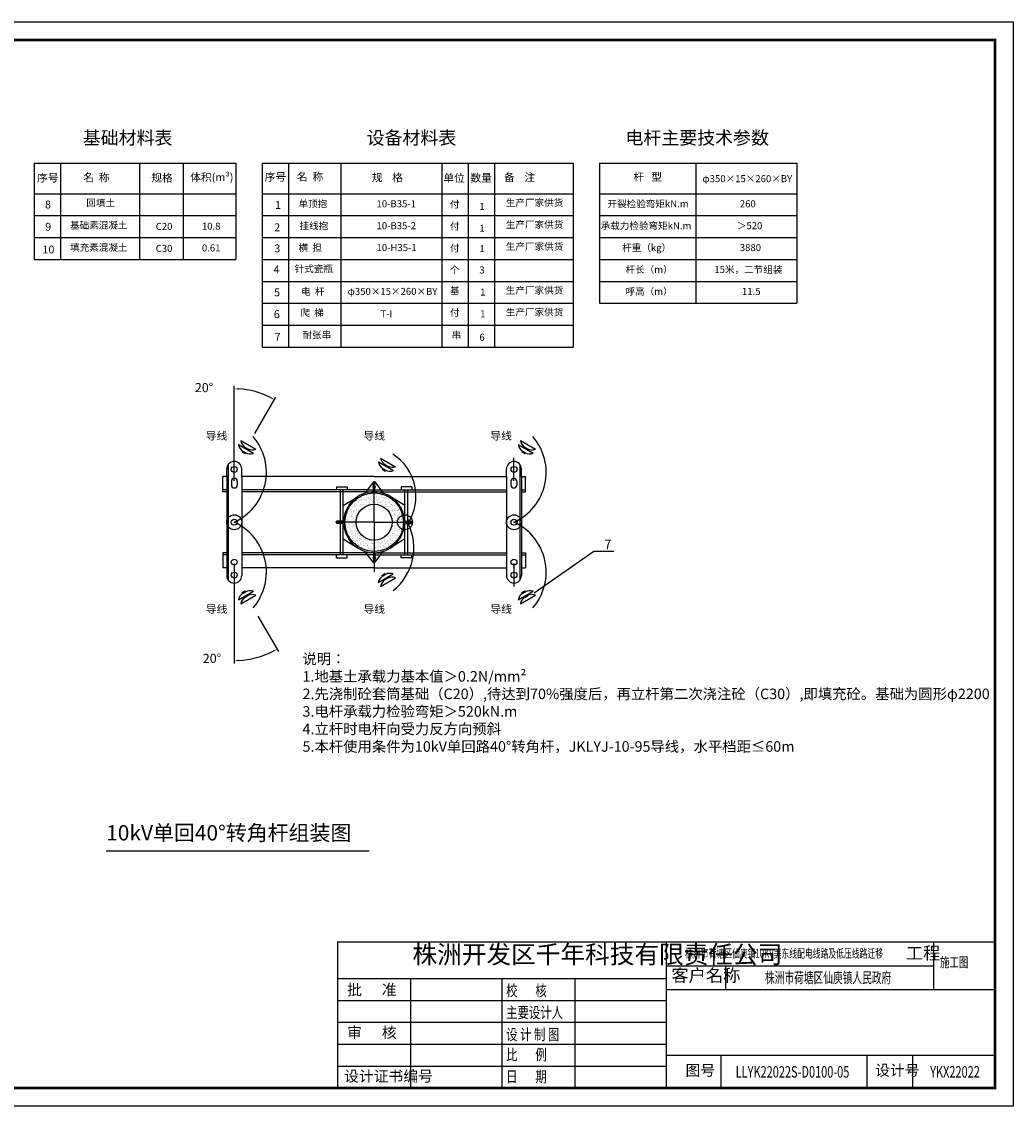
# Paper-space layout 'Layout1' of a CAD drawing. Extents: x 326 to 5490, y -462 to 203.
# Drawn here: x 3335 to 3606, y -95 to 202 of the extents above; entities that cross this region are included whole.
import ezdxf

# ---------------------------------------------------------------- set-up
doc = ezdxf.new("R2010")
doc.units = 0
doc.header["$LTSCALE"] = 2
doc.layers.get('0').update_dxf_attribs({"linetype": 'CONTINUOUS'})
doc.layers.add('1', color=7, linetype='CONTINUOUS')
doc.layers.add('10kV', color=7, linetype='CONTINUOUS')
doc.styles.add('DXFS', font='txt', dxfattribs={"width": 0.7})
doc.styles.get("Standard").update_dxf_attribs({"font": 'txt', "width": 0.8})
doc.styles.add('坐标标注', font='txt', dxfattribs={"width": 0.75})
doc.styles.add('宋体', font='txt')
doc.styles.add('尺寸风格', font='simplex.shx')

psp = doc.layouts.get("Layout1")

# ---------------------------------------------------------------- hatches: boundary and pattern name
at = {"layer": '1'}
h = psp.add_hatch(dxfattribs=at)
h.set_pattern_fill('AR-SAND', color=5, scale=0.020736, style=0)
h.set_pattern_definition([(37.5, (1993.0312, 28546.5659), (-0.03317825, 1.01484729), [0, -0.800575488, 0, -0.89538048, 0, -0.8558784]), (7.5, (1993.0312, 28546.566), (0.93213148, 1.48640853), [0, -0.431889408, 0, -0.721571328, 0, -0.27651456]), (327.5, (1992.3834, 28546.5659), (1.64020178, 0.002980146), [0, -0.2633472, 0, -0.94804992, 0, -1.23773184]), (317.5, (1992.3834, 28546.566), (1.58331066, 0.462266245), [0, -0.1316736, 0, -0.621499392, 0, -0.71103744])])
h.paths.add_polyline_path([(3431.03492, 69.46312), (3431.03492, 72.57352, 0.414213562), (3422.99972, 64.53832), (3426.11012, 64.53832, -0.414213562)])
h.paths.add_polyline_path([(3431.03492, 72.57352), (3431.03492, 69.46312, -0.414213562), (3435.95972, 64.53832), (3439.07012, 64.53832, 0.414213562)])
h.paths.add_polyline_path([(3439.07012, 64.53832), (3435.95972, 64.53832, -0.414213562), (3431.03492, 59.61352), (3431.03492, 56.50312, 0.414213562)])
h.paths.add_polyline_path([(3431.03492, 56.50312), (3431.03492, 59.61352, -0.414213562), (3426.11012, 64.53832), (3422.99972, 64.53832, 0.414213562)])

# ---------------------------------------------------------------- linework, layer by layer
at = {"layer": '1', "color": 5}
for p, q in [((3337.96711, 162.9032), (3393.16711, 162.9032)), ((3337.96711, 162.9032), (3337.96711, 136.5032)), ((3345.16711, 162.9032), (3345.16711, 136.5032)), ((3366.76711, 162.9032), (3366.76711, 136.5032)), ((3378.76711, 162.9032), (3378.76711, 136.5032)), ((3393.16711, 162.9032), (3393.16711, 136.5032)), ((3400.36493, 162.90347), (3400.36477, 112.5032)), ((3400.36493, 162.9032), (3485.56493, 162.9032)), ((3407.56493, 162.90345), (3407.56477, 112.5032)), ((3421.96493, 162.9034), (3421.96477, 112.5032)), ((3449.56493, 162.90332), (3449.56477, 112.5032)), ((3456.76493, 162.9033), (3456.76477, 112.5032)), ((3463.96493, 162.90328), (3463.96477, 112.5032)), ((3485.56493, 162.9032), (3485.56477, 112.5032)), ((3492.76232, 162.9032), (3492.76232, 124.5032)), ((3492.76232, 162.9032), (3546.76232, 162.9032)), ((3519.16232, 162.9032), (3519.16232, 124.5032)), ((3546.76232, 162.9032), (3546.76232, 124.5032)), ((3337.96711, 154.5032), (3393.16711, 154.5032)), ((3400.36491, 154.5032), (3485.56493, 154.5032)), ((3492.76232, 154.5032), (3546.76232, 154.5032)), ((3492.76232, 154.5032), (3546.76232, 154.5032)), ((3337.96711, 148.5032), (3393.16711, 148.5032)), ((3492.76232, 148.5032), (3546.76232, 148.5032)), ((3400.36489, 148.49658), (3485.56478, 148.49658)), ((3337.96711, 142.5032), (3393.16711, 142.5032)), ((3400.36487, 142.5032), (3485.56478, 142.5032)), ((3492.76232, 142.5032), (3546.76232, 142.5032)), ((3337.96711, 136.5032), (3393.16711, 136.5032)), ((3400.36485, 136.5032), (3485.56478, 136.5032)), ((3492.76232, 136.5032), (3546.76232, 136.5032)), ((3400.36483, 130.5032), (3485.56478, 130.5032)), ((3492.76232, 130.5032), (3546.76232, 130.5032)), ((3400.36481, 124.5032), (3485.56478, 124.5032)), ((3492.76232, 124.5032), (3546.76232, 124.5032)), ((3400.36479, 118.5032), (3485.56477, 118.5032)), ((3400.36477, 112.5032), (3485.56477, 112.5032)), ((3392.73092, 82.16504), (3392.73092, 101.86066)), ((3398.40697, 88.83436), (3404.15967, 98.79833)), ((3394.50159, 86.88275), (3398.61036, 84.51056)), ((3471.10959, 86.88275), (3475.21836, 84.51056)), ((3393.88482, 85.81447), (3397.99358, 83.44228)), ((3395.05388, 84.04384), (3394.91155, 83.79732)), ((3394.91155, 83.79732), (3395.73331, 83.32288)), ((3395.05388, 84.04384), (3395.87564, 83.5694)), ((3395.67066, 85.11212), (3395.52832, 84.8656)), ((3395.52832, 84.8656), (3396.35008, 84.39116)), ((3395.67066, 85.11212), (3396.49241, 84.63768)), ((3395.87564, 83.5694), (3395.73331, 83.32288)), ((3396.49241, 84.63768), (3396.35008, 84.39116)), ((3470.49282, 85.81447), (3474.60158, 83.44228)), ((3471.66188, 84.04384), (3471.51955, 83.79732)), ((3471.51955, 83.79732), (3472.34131, 83.32288)), ((3471.66188, 84.04384), (3472.48364, 83.5694)), ((3472.27866, 85.11212), (3472.13632, 84.8656)), ((3472.13632, 84.8656), (3472.95808, 84.39116)), ((3472.27866, 85.11212), (3473.10041, 84.63768)), ((3472.48364, 83.5694), (3472.34131, 83.32288)), ((3473.10041, 84.63768), (3472.95808, 84.39116)), ((3391.08755, 80.36543), (3391.08755, 48.71121)), ((3432.21457, 81.05401), (3436.32334, 78.68181)), ((3432.83134, 82.12229), (3436.94011, 79.75009)), ((3434.00041, 80.35166), (3433.85807, 80.10513)), ((3434.00041, 80.35166), (3434.82216, 79.87722)), ((3470.98229, 80.36543), (3470.98229, 48.71121)), ((3390.67805, 77.03176), (3390.67805, 79.13514)), ((3394.78379, 77.03176), (3394.78379, 79.13514)), ((3433.38363, 79.28338), (3433.2413, 79.03685)), ((3433.2413, 79.03685), (3434.06306, 78.56241)), ((3433.38363, 79.28338), (3434.20539, 78.80894)), ((3433.85807, 80.10513), (3434.67983, 79.63069)), ((3434.20539, 78.80894), (3434.06306, 78.56241)), ((3434.82216, 79.87722), (3434.67983, 79.63069)), ((3467.28605, 77.03176), (3467.28605, 79.13514)), ((3471.39179, 77.03176), (3471.39179, 79.13514)), ((3389.62052, 72.88456), (3389.62052, 77.03176)), ((3390.67805, 77.03176), (3389.62052, 77.03176)), ((3390.67805, 77.03176), (3390.67805, 52.04488)), ((3391.96006, 75.79112), (3391.96006, 74.72878)), ((3393.5823, 75.79112), (3393.5823, 74.72878)), ((3431.03492, 77.03176), (3394.78379, 77.03176)), ((3394.78379, 77.03176), (3394.78379, 52.04488)), ((3430.86212, 75.60261), (3428.54394, 72.50417)), ((3430.86212, 72.88277), (3430.86212, 75.60261)), ((3430.86212, 75.60261), (3431.20772, 75.60261)), ((3431.03492, 77.03176), (3467.28605, 77.03176)), ((3431.03492, 72.57352), (3431.03492, 75.74639)), ((3431.20772, 72.88277), (3431.20772, 75.60261)), ((3431.20772, 75.60261), (3433.52591, 72.50417)), ((3467.28605, 77.03176), (3467.28605, 52.04488)), ((3468.48754, 75.79112), (3468.48754, 74.72878)), ((3470.10979, 75.79112), (3470.10979, 74.72878)), ((3471.39179, 77.03176), (3472.44932, 77.03176)), ((3471.39179, 77.03176), (3471.39179, 52.04488)), ((3472.44932, 72.88456), (3472.44932, 77.03176)), ((3390.67805, 72.88456), (3389.62052, 72.88456)), ((3428.82854, 72.88456), (3394.78379, 72.88456)), ((3421.81192, 55.6283), (3421.81192, 73.44834)), ((3422.57598, 55.6283), (3422.57598, 73.44834)), ((3422.57598, 69.11516), (3426.63842, 71.63272)), ((3428.82854, 72.88456), (3467.28605, 72.88456)), ((3430.58391, 74.24269), (3431.53744, 74.24269)), ((3439.49387, 69.11516), (3435.43143, 71.63272)), ((3439.49387, 55.6283), (3439.49387, 73.44834)), ((3440.25792, 55.6283), (3440.25792, 73.44834)), ((3467.28605, 72.88456), (3467.28605, 56.19208)), ((3471.39179, 72.88456), (3472.44932, 72.88456)), ((3471.39179, 72.88456), (3471.39179, 56.19208)), ((3422.69448, 64.84936), (3420.76372, 64.84936)), ((3420.76372, 64.84936), (3420.76372, 64.22728)), ((3422.69448, 64.22728), (3420.76372, 64.22728)), ((3439.37536, 64.84936), (3441.30612, 64.84936)), ((3439.37536, 64.22728), (3441.30612, 64.22728)), ((3441.30612, 64.84936), (3441.30612, 64.22728)), ((3422.57598, 59.96148), (3426.63842, 57.44392)), ((3439.49387, 59.96148), (3435.43143, 57.44392)), ((3430.86212, 53.47403), (3428.54394, 56.57247)), ((3431.03492, 56.50312), (3431.03492, 53.33025)), ((3431.20772, 53.47403), (3433.52591, 56.57247)), ((3474.85832, 45.17324), (3491.21532, 56.60769)), ((3491.21532, 56.60769), (3496.72227, 56.60769)), ((3389.62052, 56.19208), (3389.62052, 52.04488)), ((3390.67805, 56.19208), (3389.62052, 56.19208)), ((3431.03492, 56.19208), (3394.78379, 56.19208)), ((3430.58391, 54.83395), (3431.53744, 54.83395)), ((3430.86212, 56.19387), (3430.86212, 53.47403)), ((3430.86212, 53.47403), (3431.20772, 53.47403)), ((3431.03492, 56.19208), (3467.28605, 56.19208)), ((3431.20772, 56.19387), (3431.20772, 53.47403)), ((3471.39179, 56.19208), (3472.44932, 56.19208)), ((3472.44932, 56.19208), (3472.44932, 52.04488)), ((3390.67805, 52.04488), (3389.62052, 52.04488)), ((3390.67805, 52.04488), (3390.67805, 49.9415)), ((3431.03492, 52.04488), (3394.78379, 52.04488)), ((3394.78379, 52.04488), (3394.78379, 49.9415)), ((3431.03492, 52.04488), (3467.28605, 52.04488)), ((3433.21555, 50.03979), (3434.03731, 50.51423)), ((3434.17964, 50.2677), (3434.03731, 50.51423)), ((3467.28605, 52.04488), (3467.28605, 49.9415)), ((3471.39179, 52.04488), (3472.44932, 52.04488)), ((3471.39179, 52.04488), (3471.39179, 49.9415)), ((3432.18882, 48.02263), (3436.29758, 50.39483)), ((3432.80559, 46.95435), (3436.91436, 49.32655)), ((3433.35788, 49.79326), (3433.21555, 50.03979)), ((3433.35788, 49.79326), (3434.17964, 50.2677)), ((3433.83232, 48.97151), (3434.65408, 49.44595)), ((3433.97466, 48.72498), (3433.83232, 48.97151)), ((3433.97466, 48.72498), (3434.79641, 49.19942)), ((3434.79641, 49.19942), (3434.65408, 49.44595)), ((3392.73092, 46.9116), (3392.73092, 25.85973)), ((3393.88482, 43.26216), (3397.99358, 45.63436)), ((3394.50159, 42.19388), (3398.61036, 44.56608)), ((3394.91155, 45.27932), (3395.73331, 45.75376)), ((3395.05388, 45.0328), (3394.91155, 45.27932)), ((3395.05388, 45.0328), (3395.87564, 45.50724)), ((3395.52832, 44.21104), (3396.35008, 44.68548)), ((3395.87564, 45.50724), (3395.73331, 45.75376)), ((3396.49241, 44.43896), (3396.35008, 44.68548)), ((3470.49282, 43.26216), (3474.60158, 45.63436)), ((3471.10959, 42.19388), (3475.21836, 44.56608)), ((3471.51955, 45.27932), (3472.34131, 45.75376)), ((3471.66188, 45.0328), (3471.51955, 45.27932)), ((3471.66188, 45.0328), (3472.48364, 45.50724)), ((3472.13632, 44.21104), (3472.95808, 44.68548)), ((3472.48364, 45.50724), (3472.34131, 45.75376)), ((3473.10041, 44.43896), (3472.95808, 44.68548)), ((3395.67066, 43.96452), (3395.52832, 44.21104)), ((3395.67066, 43.96452), (3396.49241, 44.43896)), ((3472.27866, 43.96452), (3472.13632, 44.21104)), ((3472.27866, 43.96452), (3473.10041, 44.43896)), ((3399.20977, 38.85179), (3404.8378, 29.10376)), ((3357.67163, -25.39508), (3429.72378, -25.39508))]:
    psp.add_line(p, q, dxfattribs=at)
at = {"layer": '1', "color": 5, "ltscale": 50}
for p, q in [((3392.73092, 75.84752), (3392.73092, 82.15879)), ((3469.33892, 75.84752), (3469.33892, 82.15879)), ((3431.03492, 64.53832), (3431.03492, 72.57352)), ((3431.03492, 64.53832), (3420.44025, 64.53832)), ((3421.7291, 65.29151), (3421.7291, 63.7399)), ((3431.03492, 64.53832), (3441.672, 64.53832)), ((3431.03492, 64.53832), (3431.03492, 52.35592)), ((3440.34074, 65.29151), (3440.34074, 63.7399)), ((3431.03492, 57.23517), (3431.03492, 50.92391)), ((3392.73092, 53.22912), (3392.73092, 46.91785)), ((3469.33892, 53.22912), (3469.33892, 46.91785))]:
    psp.add_line(p, q, dxfattribs=at)
at = {"layer": '1', "color": 5, "ltscale": 20}
for p, q in [((3420.69907, 74.27649), (3423.66394, 74.27649)), ((3420.69907, 74.27649), (3420.69907, 73.44834)), ((3423.66394, 74.27649), (3423.66394, 73.44834)), ((3441.37077, 74.27649), (3438.4059, 74.27649)), ((3438.4059, 74.27649), (3438.4059, 73.44834)), ((3441.37077, 74.27649), (3441.37077, 73.44834)), ((3390.67805, 73.44834), (3389.62052, 73.44834)), ((3429.25034, 73.44834), (3394.78379, 73.44834)), ((3390.67805, 55.6283), (3389.62052, 55.6283)), ((3431.03492, 55.6283), (3394.78379, 55.6283)), ((3420.69907, 54.80014), (3420.69907, 55.6283)), ((3420.69907, 54.80014), (3423.66394, 54.80014)), ((3423.66394, 54.80014), (3423.66394, 55.6283)), ((3431.03492, 55.6283), (3467.28605, 55.6283)), ((3438.4059, 54.80014), (3438.4059, 55.6283)), ((3441.37077, 54.80014), (3438.4059, 54.80014)), ((3441.37077, 54.80014), (3441.37077, 55.6283)), ((3471.39179, 55.6283), (3472.44932, 55.6283))]:
    psp.add_line(p, q, dxfattribs=at)
at = {"layer": '1', "color": 5, "ltscale": 10}
for p, q in [((3429.25034, 73.44834), (3467.28605, 73.44834)), ((3471.39179, 73.44834), (3472.44932, 73.44834))]:
    psp.add_line(p, q, dxfattribs=at)
at = {"layer": '1', "color": 5}
for points in [[(3392.73092, 79.00316, 0, 0, 0), (3399.20664, 90.21944, 0.82944, 0, 0), (3400.42637, 92.33207, 0, 0, 0)], [(3469.33892, 79.00316, 0, 0, 0), (3475.81464, 90.21944, 0.82944, 0, 0), (3477.03437, 92.33207, 0, 0, 0)], [(3431.06067, 74.24269, 0, 0, 0), (3437.53639, 85.45897, 0.82944, 0, 0), (3438.75612, 87.5716, 0, 0, 0)], [(3431.03492, 54.83395, 0, 0, 0), (3437.51064, 43.61767, 0.82944, 0, 0), (3438.73037, 41.50504, 0, 0, 0)], [(3392.73092, 50.07348, 0, 0, 0), (3399.20664, 38.8572, 0.82944, 0, 0), (3400.42637, 36.74457, 0, 0, 0)], [(3469.33892, 50.07348, 0, 0, 0), (3475.81464, 38.8572, 0.82944, 0, 0), (3477.03437, 36.74457, 0, 0, 0)]]:
    psp.add_lwpolyline(points, format="xyseb", dxfattribs=at)
for centre, radius in [((3392.73092, 79.00316), 0.81112), ((3469.33892, 79.00316), 0.81112), ((3431.03492, 64.53832), 8.0352), ((3431.03492, 64.53832), 4.9248), ((3392.73092, 64.53832), 2.05287), ((3392.73092, 64.53832), 0.81112), ((3439.49387, 64.53832), 2.05287), ((3469.33892, 64.53832), 2.05287), ((3469.33892, 64.53832), 0.81112), ((3392.73092, 53.61966), 0.81112), ((3469.33892, 53.61966), 0.81112), ((3392.73092, 50.07348), 0.81112), ((3469.33892, 50.07348), 0.81112)]:
    psp.add_circle(centre, radius, dxfattribs=at)
for centre, radius, start, end in [((3392.73092, 79.00316), 22.0575, 63.1174619, 86.8825381), ((3386.53027, 78.21011), 15.0122, 294.3960286, 40.6528522), ((3397.15973, 87.36655), 2.70181, 190.3151495, 236.5547481), ((3463.13827, 78.21011), 15.0122, 294.3960286, 40.6528522), ((3473.76773, 87.36655), 2.70181, 190.3151495, 236.5547481), ((3396.54296, 86.29827), 2.70181, 190.3151495, 236.5547481), ((3397.08349, 85.98619), 2.70181, 243.4452519, 289.6848505), ((3397.70026, 87.05447), 2.70181, 243.4452519, 289.6848505), ((3473.15096, 86.29827), 2.70181, 190.3151495, 236.5547481), ((3473.69149, 85.98619), 2.70181, 243.4452519, 289.6848505), ((3474.30826, 87.05447), 2.70181, 243.4452519, 289.6848505), ((3392.73092, 79.13514), 2.05287, 0, 180), ((3434.87271, 81.5378), 2.70181, 190.3151495, 236.5547481), ((3435.48948, 82.60608), 2.70181, 190.3151495, 236.5547481), ((3428.81923, 71.6151), 13.68668, 327.3312094, 57.3728336), ((3469.33892, 79.13514), 2.05287, 0, 180), ((3435.41324, 81.22573), 2.70181, 243.4452519, 289.6848505), ((3436.03001, 82.29401), 2.70181, 243.4452519, 289.6848505), ((3392.77118, 75.79112), 0.81112, 0, 180), ((3392.77118, 74.72878), 0.81112, 180, 0), ((3469.29866, 75.79112), 0.81112, 0, 180), ((3469.29866, 74.72878), 0.81112, 180, 0), ((3431.03492, 64.53832), 8.34624, 2.135741, 177.864259), ((3386.53027, 50.86653), 15.0122, 319.3471478, 65.6039714), ((3431.03492, 64.53832), 8.34624, 182.135741, 357.864259), ((3427.13183, 57.53476), 14.80761, 307.8786995, 26.8698263), ((3463.13827, 50.86653), 15.0122, 319.3471478, 65.6039714), ((3435.38749, 47.85091), 2.70181, 70.3151495, 116.5547481), ((3392.73092, 49.9415), 2.05287, 180, 0), ((3434.84696, 47.53884), 2.70181, 123.4452519, 169.6848505), ((3435.46373, 46.47056), 2.70181, 123.4452519, 169.6848505), ((3436.00426, 46.78263), 2.70181, 70.3151495, 116.5547481), ((3469.33892, 49.9415), 2.05287, 180, 0), ((3396.54296, 42.77837), 2.70181, 123.4452519, 169.6848505), ((3397.08349, 43.09045), 2.70181, 70.3151495, 116.5547481), ((3397.70026, 42.02217), 2.70181, 70.3151495, 116.5547481), ((3473.15096, 42.77837), 2.70181, 123.4452519, 169.6848505), ((3473.69149, 43.09045), 2.70181, 70.3151495, 116.5547481), ((3474.30826, 42.02217), 2.70181, 70.3151495, 116.5547481), ((3397.15973, 41.71009), 2.70181, 123.4452519, 169.6848505), ((3473.76773, 41.71009), 2.70181, 123.4452519, 169.6848505), ((3392.73092, 50.07348), 23.41375, 272.9368407, 297.0631593)]:
    psp.add_arc(centre, radius, start, end, dxfattribs=at)
for points in [[(3393.92504, 100.82809), (3393.93592, 101.22794), (3392.73092, 101.06066)], [(3402.79976, 98.85288), (3402.60925, 98.50116), (3403.75967, 98.10551)], [(3403.28801, 29.39912), (3403.47906, 29.0477), (3404.4378, 29.79658)], [(3393.93565, 26.49055), (3393.9254, 26.89042), (3392.73092, 26.65973)]]:
    psp.add_solid(points, dxfattribs=at)
at = {"layer": '10kV', "color": 5}
for p, q in [((3511.0732, -90.39448), (3511.0732, -50.39448)), ((3584.29386, -63.39448), (3584.29386, -50.39448)), ((3511.0732, -56.89448), (3584.28664, -56.89448)), ((3527.327, -63.39448), (3527.327, -56.89448)), ((3421.0732, -60.39448), (3511.0732, -60.39448)), ((3441.0732, -90.5857), (3441.0732, -60.39448)), ((3466.0732, -90.39448), (3466.0732, -60.39448)), ((3486.0732, -90.39448), (3486.0732, -60.39448)), ((3511.0732, -63.39448), (3601.0732, -63.39448)), ((3421.0732, -66.39448), (3511.0732, -66.39448)), ((3421.0732, -72.39448), (3511.0732, -72.39448)), ((3421.0732, -78.39448), (3511.0732, -78.39448)), ((3511.0732, -81.39448), (3601.0732, -81.39448)), ((3526.04641, -90.39448), (3526.04641, -81.39448)), ((3566.0732, -90.39448), (3566.0732, -81.39448)), ((3578.5732, -90.39448), (3578.5732, -81.39448)), ((3421.0732, -84.39448), (3511.0732, -84.39448))]:
    psp.add_line(p, q, dxfattribs=at)
psp.add_lwpolyline([(3186.0732, -95.39448), (3186.0732, 201.60552), (3606.0732, 201.60552), (3606.0732, -95.39448), (3186.0732, -95.39448)], dxfattribs=at)
at = {"layer": '10kV', "color": 5, "const_width": 0.7}
psp.add_lwpolyline([(3211.0732, -90.39448), (3211.0732, 196.60552), (3601.0732, 196.60552), (3601.0732, -90.39448), (3211.0732, -90.39448)], dxfattribs=at)
at = {"layer": '10kV', "color": 5, "lineweight": -3, "const_width": 0.4}
psp.add_lwpolyline([(3421.0732, -90.39448), (3601.0732, -90.39448), (3601.0732, -50.39448), (3421.0732, -50.39448), (3421.0732, -90.39448)], dxfattribs=at)

# ---------------------------------------------------------------- texts
at = {"color": 5, "style": '宋体', "width": 0.65}
for s, height, p in [('株洲市荷塘区仙庾镇10KV美东线配电线路及低压线路迁移', 2.4133982, (3516.20329, -54.73157)), ('株洲市荷塘区仙庾镇人民政府', 3, (3538.06477, -61.65846))]:
    psp.add_text(s, height=height, dxfattribs=at).set_placement(p)
at = {"layer": '1', "color": 5, "attachment_point": 1}
for s, insert, char_height, width, style in [('基础材料表', (3351.2543, 171.61862), 3.6, 32.3595817, '宋体'), ('设备材料表', (3428.98817, 171.61862), 3.6, 32.3595817, '宋体'), ('电杆主要技术参数', (3499.87296, 171.61862), 3.6, 42.0086628, '宋体'), ('体积(m³)', (3380.67897, 160.10793), 2.16, 14.9509268, '宋体'), ('序号', (3401.04357, 160.21157), 2.16, 10.5755038, '宋体'), ('名  称', (3409.90787, 160.24422), 2.16, 11.3004114, '宋体'), ('    {\\H1.184x;备    注}', (3464.37774, 160.09049), 1.824768, 28.5071312, '宋体'), ('杆   型', (3502.01878, 160.18497), 2.16, 24.0254758, '宋体'), ('序号', (3338.73361, 159.95747), 2.16, 10.0758118, '宋体'), ('名  称', (3351.36225, 160.04054), 2.16, 10.0758118, '宋体'), ('规格', (3369.99823, 159.93671), 2.16, 12.9592593, '宋体'), ('规    格', (3430.39671, 160.03036), 2.16, 14.9829628, '宋体'), ('单位', (3449.98215, 159.89213), 2.16, 9.2145004, '宋体'), ('数量', (3457.39729, 159.93524), 2.16, 9.2145004, '宋体'), ('φ350×15×260×BY', (3520.93595, 159.58192), 1.92, 24.9275174, '宋体'), ('8', (3340.92387, 152.61636), 2.16, 3.4378861, '宋体'), ('回填土', (3352.23664, 152.9931), 1.92, 10.0758118, '宋体'), ('1', (3403.9094, 152.49622), 2.16, 3.2153817, '宋体'), ('单顶抱', (3410.3488, 152.70805), 1.92, 10.0758118, '宋体'), ('10-B35-1', (3431.7015, 152.70805), 1.92, 10.0758118, '宋体'), ('付', (3451.81542, 152.58202), 1.92, 10.0758118, '宋体'), ('1', (3459.86702, 151.99559), 1.92, 3.2153817, '宋体'), ('生产厂家供货', (3467.1136, 153.01229), 1.92, 21.8245842, '宋体'), ('开裂检验弯矩kN.m', (3494.95771, 152.70805), 1.92, 31.1349267, '宋体'), ('260', (3531.18271, 152.70805), 1.92, 10.0758118, '宋体'), ('9', (3340.9887, 146.53162), 2.16, 3.4378861, '宋体'), ('基础素混凝土', (3347.79142, 146.84805), 1.92, 20.5553589, '宋体'), ('C20', (3371.2316, 146.50502), 1.92, 10.0758118, '宋体'), ('10.8', (3383.87922, 146.56948), 1.92, 10.0758118, '宋体'), ('2', (3403.68201, 146.38064), 2.16, 3.2153817, '宋体'), ('挂线抱', (3410.62501, 146.70142), 1.92, 10.0758118, '宋体'), ('10-B35-2', (3431.70135, 146.70142), 1.92, 10.0758118, '宋体'), ('付', (3451.81526, 146.57539), 1.92, 10.0758118, '宋体'), ('1', (3459.86686, 145.98896), 1.92, 3.2153817, '宋体'), ('生产厂家供货', (3467.1136, 147.01892), 1.92, 21.8245842, '宋体'), ('承载力检验弯矩kN.m', (3493.08519, 146.70805), 1.92, 31.1349267, '宋体'), ('＞520', (3530.37828, 146.70805), 1.92, 10.0758118, '宋体'), ('10', (3340.21592, 140.30535), 2.16, 3.4378861, '宋体'), ('填充素混凝土', (3347.79142, 140.73762), 1.92, 19.5573075, '宋体'), ('C30', (3371.2316, 140.48744), 1.92, 10.0758118, '宋体'), ('0.61', (3383.87922, 140.61089), 1.92, 10.0758118, '宋体'), ('3', (3403.7108, 140.59461), 2.16, 3.2153817, '宋体'), ('横  担', (3410.34864, 140.70805), 1.92, 10.0758118, '宋体'), ('10-H35-1', (3431.70135, 140.70805), 1.92, 10.0758118, '宋体'), ('付', (3451.81526, 140.58202), 1.92, 10.0758118, '宋体'), ('1', (3459.86686, 140.42182), 1.92, 3.2153817, '宋体'), ('生产厂家供货', (3467.1136, 141.01892), 1.92, 21.8245842, '宋体'), ('\u3000\u3000杆重（kg）', (3493.74597, 140.70805), 1.92, 31.1349267, '宋体'), ('3880', (3531.18271, 140.70805), 1.92, 10.0758118, '宋体'), ('4', (3403.50946, 134.84897), 2.16, 3.2153817, '宋体'), ('针式瓷瓶', (3409.25881, 134.93918), 1.92, 19.6402207, '宋体'), ('个', (3451.81526, 134.58202), 1.92, 10.0758118, '宋体'), ('3', (3459.86686, 134.56578), 1.92, 4.4153817, '宋体'), ('\u3000\u3000杆长（m）', (3494.66244, 134.70805), 1.92, 31.1349267, '宋体'), ('15米，二节组装', (3524.21476, 134.70805), 1.92, 20.7708198, '宋体'), ('5', (3403.65288, 128.56997), 2.16, 3.2153817, '宋体'), ('电  杆', (3411.04698, 128.68379), 1.92, 10.0758118, '宋体'), ('φ350×15×260×BY', (3423.78567, 128.70805), 1.92, 27.3476983, '宋体'), ('基', (3451.81526, 128.93824), 1.92, 10.0758118, '宋体'), ('1', (3460.07715, 128.5356), 1.92, 3.2153817, '宋体'), ('生产厂家供货', (3467.11355, 129.02554), 1.92, 21.8245842, '宋体'), ('\u3000\u3000呼高（m）', (3494.66244, 128.70805), 1.92, 31.1349267, '宋体'), (' 11.5', (3531.18271, 128.70805), 1.92, 10.0758118, '宋体'), ('6', (3403.57049, 122.59213), 2.16, 3.2153817, '宋体'), ('爬  梯', (3410.8464, 122.89913), 1.92, 10.0758118, '宋体'), ('T-I', (3432.7703, 122.58026), 1.92, 10.0758118, '宋体'), ('付', (3451.81526, 122.93191), 1.92, 10.0758118, '宋体'), ('1', (3460.06603, 122.57158), 1.92, 3.2153817, '宋体'), ('生产厂家供货', (3467.11355, 123.02554), 1.92, 21.8245842, '宋体'), ('7', (3403.79426, 116.38727), 2.16, 3.2153817, '宋体'), ('耐张串', (3411.41174, 116.79867), 1.92, 10.0758118, '宋体'), ('串', (3452.2605, 116.73197), 1.92, 10.7398179, '宋体'), ('6', (3459.86686, 116.14553), 1.92, 4.4153817, '宋体'), ('{\\fSimSun|b0|i0|c134|p2;导线}', (3384.94636, 89.30145), 2.16, 12.0607097, '尺寸风格'), ('{\\fSimSun|b0|i0|c134|p2;导线}', (3428.15006, 89.30145), 2.16, 12.0607097, '尺寸风格'), ('{\\fSimSun|b0|i0|c134|p2;导线}', (3462.87205, 89.30145), 2.16, 12.0607097, '尺寸风格'), ('7', (3494.06374, 59.73854), 2.592, 6.5513802, '尺寸风格'), ('{\\fSimSun|b0|i0|c134|p2;导线}', (3384.94636, 41.84289), 2.16, 12.0607097, '尺寸风格'), ('{\\fSimSun|b0|i0|c134|p2;导线}', (3428.15006, 41.84289), 2.16, 12.0607097, '尺寸风格'), ('{\\fSimSun|b0|i0|c134|p2;导线}', (3462.87205, 41.84289), 2.16, 12.0607097, '尺寸风格')]:
    psp.add_mtext(s, dxfattribs=dict(at, insert=insert, char_height=char_height, width=width, style=style))
at = {"layer": '1', "color": 5, "char_height": 2.5, "attachment_point": 5, "style": '尺寸风格'}
for insert in [(3384.487, 101.08555), (3386.65376, 26.93566)]:
    psp.add_mtext('20%%D', dxfattribs=dict(at, insert=insert))
at = {"layer": '1', "color": 5, "attachment_point": 1}
for s, insert, char_height, width in [('{\\fSimSun|b0|i0|c134|p2;说明：\\P1.地基土承载力基本值＞0.2N/mm²\\P2.先浇制砼套筒基础（C20）,待达到70%强度后，再立杆第二次浇注砼（C30）,即填充砼。基础为圆形φ2200\\P3.电杆承载力检验弯矩＞520kN.m\\P4.立杆时电杆向受力反方向预斜\\P5.本杆使用条件为10kV单回路40%%D转角杆，JKLYJ-10-95导线，水平档距≤60m}', (3411.42617, 28.58165), 2.88, 102.0194911), ('{\\fSimSun|b0|i0|c134|p2;10kV单回40%%D转角杆组装图}', (3357.67163, -18.40593), 4.2, 77.7823951)]:
    psp.add_mtext(s, dxfattribs=dict(at, insert=insert, char_height=char_height, width=width))
at = {"layer": '10kV', "color": 5}
for s, height, style, width, p in [('校       核', 3.0464, '坐标标注', 0.75, (3467.18389, -65.24745)), ('主要设计人', 3.0464, '坐标标注', 0.75, (3467.18389, -71.23264)), ('设 计 制 图', 3.0464, '坐标标注', 0.75, (3467.18389, -77.26212)), ('比       例', 3.0464, '坐标标注', 0.75, (3467.18389, -82.78358)), ('日       期', 3.0464, '坐标标注', 0.75, (3467.18389, -88.78358)), ('LLYK22022S-D0100-05', 3.1496063, '宋体', 0.7, (3530.0595, -87.53848)), ('YKX22022', 3.149606, '宋体', 0.7, (3583.30519, -87.53848))]:
    psp.add_text(s, height=height, dxfattribs=dict(at, style=style, width=width)).set_placement(p)
at = {"layer": '10kV', "color": 5, "attachment_point": 1, "style": 'DXFS'}
for s, insert, char_height, width in [('\\pi3.587;{\\fSTXingkai|b0|i0|c134|p2;株洲开发区千年科技有限责任公司}', (3423.7871, -51.32313), 4.95, 90.2242553), ('\\f宋体|b0|i0|c134|p2;工程', (3576.62526, -51.7142), 3.465, 6.7914), ('{\\fSimSun|b0|i0|c134|p2;客户名称}', (3512.42303, -57.81398), 3.465, 14.6213291), ('\\f宋体|b0|i0|c134|p2;批      准', (3423.65142, -61.97769), 2.97, 17.456556), ('\\f宋体|b0|i0|c134|p2;审      核', (3423.65142, -73.6687), 2.97, 17.456556), ('{\\fSimSun|b0|i0|c134|p2;设计证书编号}', (3422.82778, -85.6687), 2.97, 18.2454196), ('\\f宋体|b0|i0|c134|p2;图号', (3516.31655, -84.03364), 2.97, 11.6860706), ('{\\fSimSun|b0|i0|c134|p2;设计号}', (3568.24643, -84.03364), 2.97, 11.6860706)]:
    psp.add_mtext(s, dxfattribs=dict(at, insert=insert, char_height=char_height, width=width))
at = {"layer": '10kV', "color": 5, "insert": (3586.01559, -54.59134), "char_height": 2.7, "width": 13.3855482, "attachment_point": 1, "line_spacing_factor": 0.7, "style": '宋体'}
psp.add_mtext('{\\W0.7;施工图}', dxfattribs=at)

doc.saveas('drawing.dxf')
